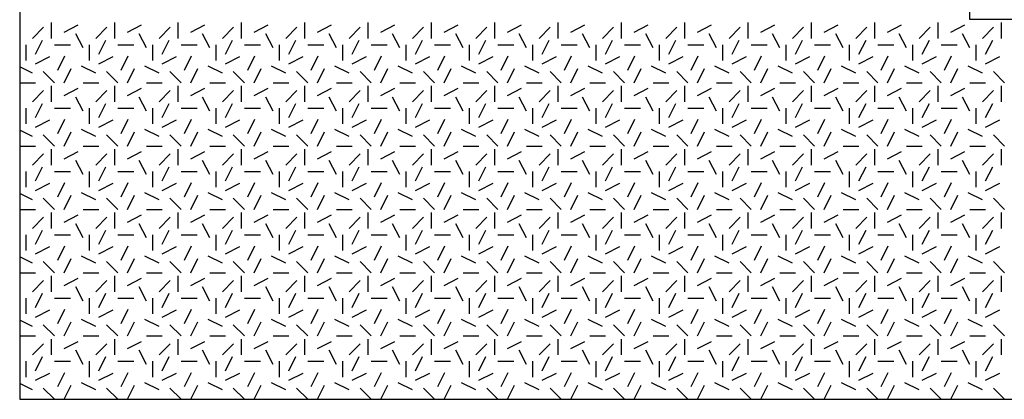
# Model space of a CAD drawing. Extents: x 16 to 252, y 17 to 302.
# Drawn here: x 45 to 61, y 162 to 168 of the extents above; entities that cross this region are included whole.
import ezdxf

# ---------------------------------------------------------------- set-up
doc = ezdxf.new("R2010")
doc.units = 0
doc.header["$MEASUREMENT"] = 0
doc.layers.add('SHELTER', color=7, linetype='Continuous')

msp = doc.modelspace()

# ---------------------------------------------------------------- linework, layer by layer
at = {"layer": 'SHELTER', "color": 7, "linetype": 'Continuous'}
for p, q in [((45.5, 167.7), (45.5, 167.95)), ((45.7, 167.8), (45.924, 167.912)), ((46.5, 167.7), (46.5, 167.95)), ((46.7, 167.8), (46.924, 167.912)), ((47.5, 167.7), (47.5, 167.95)), ((47.7, 167.8), (47.924, 167.912)), ((48.5, 167.7), (48.5, 167.95)), ((48.7, 167.8), (48.924, 167.912)), ((49.5, 167.7), (49.5, 167.95)), ((49.7, 167.8), (49.924, 167.912)), ((50.5, 167.7), (50.5, 167.95)), ((50.7, 167.8), (50.924, 167.912)), ((51.5, 167.7), (51.5, 167.95)), ((51.7, 167.8), (51.924, 167.912)), ((52.5, 167.7), (52.5, 167.95)), ((52.7, 167.8), (52.924, 167.912)), ((53.5, 167.7), (53.5, 167.95)), ((53.7, 167.8), (53.924, 167.912)), ((54.5, 167.7), (54.5, 167.95)), ((54.7, 167.8), (54.924, 167.912)), ((55.5, 167.7), (55.5, 167.95)), ((55.7, 167.8), (55.924, 167.912)), ((56.5, 167.7), (56.5, 167.95)), ((56.7, 167.8), (56.924, 167.912)), ((57.5, 167.7), (57.5, 167.95)), ((57.7, 167.8), (57.924, 167.912)), ((58.5, 167.7), (58.5, 167.95)), ((58.7, 167.8), (58.924, 167.912)), ((59.5, 167.7), (59.5, 167.95)), ((59.7, 167.8), (59.924, 167.912)), ((60.5, 167.7), (60.5, 167.95)), ((45.2, 167.7), (45.377, 167.877)), ((46, 167.55), (45.888, 167.774)), ((46.2, 167.7), (46.377, 167.877)), ((47, 167.55), (46.888, 167.774)), ((47.2, 167.7), (47.377, 167.877)), ((48, 167.55), (47.888, 167.774)), ((48.2, 167.7), (48.377, 167.877)), ((49, 167.55), (48.888, 167.774)), ((49.2, 167.7), (49.377, 167.877)), ((50, 167.55), (49.888, 167.774)), ((50.2, 167.7), (50.377, 167.877)), ((51, 167.55), (50.888, 167.774)), ((51.2, 167.7), (51.377, 167.877)), ((52, 167.55), (51.888, 167.774)), ((52.2, 167.7), (52.377, 167.877)), ((53, 167.55), (52.888, 167.774)), ((53.2, 167.7), (53.377, 167.877)), ((54, 167.55), (53.888, 167.774)), ((54.2, 167.7), (54.377, 167.877)), ((55, 167.55), (54.888, 167.774)), ((55.2, 167.7), (55.377, 167.877)), ((56, 167.55), (55.888, 167.774)), ((56.2, 167.7), (56.377, 167.877)), ((57, 167.55), (56.888, 167.774)), ((57.2, 167.7), (57.377, 167.877)), ((58, 167.55), (57.888, 167.774)), ((58.2, 167.7), (58.377, 167.877)), ((59, 167.55), (58.888, 167.774)), ((59.2, 167.7), (59.377, 167.877)), ((60, 167.55), (59.888, 167.774)), ((60.2, 167.7), (60.377, 167.877)), ((45.1, 167.35), (45.1, 167.6)), ((45.25, 167.45), (45.362, 167.674)), ((45.55, 167.6), (45.8, 167.6)), ((46.1, 167.35), (46.1, 167.6)), ((46.25, 167.45), (46.362, 167.674)), ((46.55, 167.6), (46.8, 167.6)), ((47.1, 167.35), (47.1, 167.6)), ((47.25, 167.45), (47.362, 167.674)), ((47.55, 167.6), (47.8, 167.6)), ((48.1, 167.35), (48.1, 167.6)), ((48.25, 167.45), (48.362, 167.674)), ((48.55, 167.6), (48.8, 167.6)), ((49.1, 167.35), (49.1, 167.6)), ((49.25, 167.45), (49.362, 167.674)), ((49.55, 167.6), (49.8, 167.6)), ((50.1, 167.35), (50.1, 167.6)), ((50.25, 167.45), (50.362, 167.674)), ((50.55, 167.6), (50.8, 167.6)), ((51.1, 167.35), (51.1, 167.6)), ((51.25, 167.45), (51.362, 167.674)), ((51.55, 167.6), (51.8, 167.6)), ((52.1, 167.35), (52.1, 167.6)), ((52.25, 167.45), (52.362, 167.674)), ((52.55, 167.6), (52.8, 167.6)), ((53.1, 167.35), (53.1, 167.6)), ((53.25, 167.45), (53.362, 167.674)), ((53.55, 167.6), (53.8, 167.6)), ((54.1, 167.35), (54.1, 167.6)), ((54.25, 167.45), (54.362, 167.674)), ((54.55, 167.6), (54.8, 167.6)), ((55.1, 167.35), (55.1, 167.6)), ((55.25, 167.45), (55.362, 167.674)), ((55.55, 167.6), (55.8, 167.6)), ((56.1, 167.35), (56.1, 167.6)), ((56.25, 167.45), (56.362, 167.674)), ((56.55, 167.6), (56.8, 167.6)), ((57.1, 167.35), (57.1, 167.6)), ((57.25, 167.45), (57.362, 167.674)), ((57.55, 167.6), (57.8, 167.6)), ((58.1, 167.35), (58.1, 167.6)), ((58.25, 167.45), (58.362, 167.674)), ((58.55, 167.6), (58.8, 167.6)), ((59.1, 167.35), (59.1, 167.6)), ((59.25, 167.45), (59.362, 167.674)), ((59.55, 167.6), (59.8, 167.6)), ((60.1, 167.35), (60.1, 167.6)), ((60.25, 167.45), (60.362, 167.674)), ((45.25, 167.3), (45.474, 167.412)), ((45.6, 167.2), (45.712, 167.424)), ((46.25, 167.3), (46.474, 167.412)), ((46.6, 167.2), (46.712, 167.424)), ((47.25, 167.3), (47.474, 167.412)), ((47.6, 167.2), (47.712, 167.424)), ((48.25, 167.3), (48.474, 167.412)), ((48.6, 167.2), (48.712, 167.424)), ((49.25, 167.3), (49.474, 167.412)), ((49.6, 167.2), (49.712, 167.424)), ((50.25, 167.3), (50.474, 167.412)), ((50.6, 167.2), (50.712, 167.424)), ((51.25, 167.3), (51.474, 167.412)), ((51.6, 167.2), (51.712, 167.424)), ((52.25, 167.3), (52.474, 167.412)), ((52.6, 167.2), (52.712, 167.424)), ((53.25, 167.3), (53.474, 167.412)), ((53.6, 167.2), (53.712, 167.424)), ((54.25, 167.3), (54.474, 167.412)), ((54.6, 167.2), (54.712, 167.424)), ((55.25, 167.3), (55.474, 167.412)), ((55.6, 167.2), (55.712, 167.424)), ((56.25, 167.3), (56.474, 167.412)), ((56.6, 167.2), (56.712, 167.424)), ((57.25, 167.3), (57.474, 167.412)), ((57.6, 167.2), (57.712, 167.424)), ((58.25, 167.3), (58.474, 167.412)), ((58.6, 167.2), (58.712, 167.424)), ((59.25, 167.3), (59.474, 167.412)), ((59.6, 167.2), (59.712, 167.424)), ((60.25, 167.3), (60.474, 167.412)), ((45.2, 167.15), (45, 167.25)), ((45.55, 167), (45.373, 167.177)), ((45.7, 167), (45.812, 167.224)), ((46.2, 167.15), (45.976, 167.262)), ((46.55, 167), (46.373, 167.177)), ((46.7, 167), (46.812, 167.224)), ((47.2, 167.15), (46.976, 167.262)), ((47.55, 167), (47.373, 167.177)), ((47.7, 167), (47.812, 167.224)), ((48.2, 167.15), (47.976, 167.262)), ((48.55, 167), (48.373, 167.177)), ((48.7, 167), (48.812, 167.224)), ((49.2, 167.15), (48.976, 167.262)), ((49.55, 167), (49.373, 167.177)), ((49.7, 167), (49.812, 167.224)), ((50.2, 167.15), (49.976, 167.262)), ((50.55, 167), (50.373, 167.177)), ((50.7, 167), (50.812, 167.224)), ((51.2, 167.15), (50.976, 167.262)), ((51.55, 167), (51.373, 167.177)), ((51.7, 167), (51.812, 167.224)), ((52.2, 167.15), (51.976, 167.262)), ((52.55, 167), (52.373, 167.177)), ((52.7, 167), (52.812, 167.224)), ((53.2, 167.15), (52.976, 167.262)), ((53.55, 167), (53.373, 167.177)), ((53.7, 167), (53.812, 167.224)), ((54.2, 167.15), (53.976, 167.262)), ((54.55, 167), (54.373, 167.177)), ((54.7, 167), (54.812, 167.224)), ((55.2, 167.15), (54.976, 167.262)), ((55.55, 167), (55.373, 167.177)), ((55.7, 167), (55.812, 167.224)), ((56.2, 167.15), (55.976, 167.262)), ((56.55, 167), (56.373, 167.177)), ((56.7, 167), (56.812, 167.224)), ((57.2, 167.15), (56.976, 167.262)), ((57.55, 167), (57.373, 167.177)), ((57.7, 167), (57.812, 167.224)), ((58.2, 167.15), (57.976, 167.262)), ((58.55, 167), (58.373, 167.177)), ((58.7, 167), (58.812, 167.224)), ((59.2, 167.15), (58.976, 167.262)), ((59.55, 167), (59.373, 167.177)), ((59.7, 167), (59.812, 167.224)), ((60.2, 167.15), (59.976, 167.262)), ((60.55, 167), (60.373, 167.177)), ((45, 167), (45.25, 167)), ((46, 167), (46.25, 167)), ((47, 167), (47.25, 167)), ((48, 167), (48.25, 167)), ((49, 167), (49.25, 167)), ((50, 167), (50.25, 167)), ((51, 167), (51.25, 167)), ((52, 167), (52.25, 167)), ((53, 167), (53.25, 167)), ((54, 167), (54.25, 167)), ((55, 167), (55.25, 167)), ((56, 167), (56.25, 167)), ((57, 167), (57.25, 167)), ((58, 167), (58.25, 167)), ((59, 167), (59.25, 167)), ((60, 167), (60.25, 167)), ((45.2, 166.7), (45.377, 166.877)), ((45.5, 166.7), (45.5, 166.95)), ((45.7, 166.8), (45.924, 166.912)), ((46.2, 166.7), (46.377, 166.877)), ((46.5, 166.7), (46.5, 166.95)), ((46.7, 166.8), (46.924, 166.912)), ((47.2, 166.7), (47.377, 166.877)), ((47.5, 166.7), (47.5, 166.95)), ((47.7, 166.8), (47.924, 166.912)), ((48.2, 166.7), (48.377, 166.877)), ((48.5, 166.7), (48.5, 166.95)), ((48.7, 166.8), (48.924, 166.912)), ((49.2, 166.7), (49.377, 166.877)), ((49.5, 166.7), (49.5, 166.95)), ((49.7, 166.8), (49.924, 166.912)), ((50.2, 166.7), (50.377, 166.877)), ((50.5, 166.7), (50.5, 166.95)), ((50.7, 166.8), (50.924, 166.912)), ((51.2, 166.7), (51.377, 166.877)), ((51.5, 166.7), (51.5, 166.95)), ((51.7, 166.8), (51.924, 166.912)), ((52.2, 166.7), (52.377, 166.877)), ((52.5, 166.7), (52.5, 166.95)), ((52.7, 166.8), (52.924, 166.912)), ((53.2, 166.7), (53.377, 166.877)), ((53.5, 166.7), (53.5, 166.95)), ((53.7, 166.8), (53.924, 166.912)), ((54.2, 166.7), (54.377, 166.877)), ((54.5, 166.7), (54.5, 166.95)), ((54.7, 166.8), (54.924, 166.912)), ((55.2, 166.7), (55.377, 166.877)), ((55.5, 166.7), (55.5, 166.95)), ((55.7, 166.8), (55.924, 166.912)), ((56.2, 166.7), (56.377, 166.877)), ((56.5, 166.7), (56.5, 166.95)), ((56.7, 166.8), (56.924, 166.912)), ((57.2, 166.7), (57.377, 166.877)), ((57.5, 166.7), (57.5, 166.95)), ((57.7, 166.8), (57.924, 166.912)), ((58.2, 166.7), (58.377, 166.877)), ((58.5, 166.7), (58.5, 166.95)), ((58.7, 166.8), (58.924, 166.912)), ((59.2, 166.7), (59.377, 166.877)), ((59.5, 166.7), (59.5, 166.95)), ((59.7, 166.8), (59.924, 166.912)), ((60.2, 166.7), (60.377, 166.877)), ((60.5, 166.7), (60.5, 166.95)), ((45.25, 166.45), (45.362, 166.674)), ((46, 166.55), (45.888, 166.774)), ((46.25, 166.45), (46.362, 166.674)), ((47, 166.55), (46.888, 166.774)), ((47.25, 166.45), (47.362, 166.674)), ((48, 166.55), (47.888, 166.774)), ((48.25, 166.45), (48.362, 166.674)), ((49, 166.55), (48.888, 166.774)), ((49.25, 166.45), (49.362, 166.674)), ((50, 166.55), (49.888, 166.774)), ((50.25, 166.45), (50.362, 166.674)), ((51, 166.55), (50.888, 166.774)), ((51.25, 166.45), (51.362, 166.674)), ((52, 166.55), (51.888, 166.774)), ((52.25, 166.45), (52.362, 166.674)), ((53, 166.55), (52.888, 166.774)), ((53.25, 166.45), (53.362, 166.674)), ((54, 166.55), (53.888, 166.774)), ((54.25, 166.45), (54.362, 166.674)), ((55, 166.55), (54.888, 166.774)), ((55.25, 166.45), (55.362, 166.674)), ((56, 166.55), (55.888, 166.774)), ((56.25, 166.45), (56.362, 166.674)), ((57, 166.55), (56.888, 166.774)), ((57.25, 166.45), (57.362, 166.674)), ((58, 166.55), (57.888, 166.774)), ((58.25, 166.45), (58.362, 166.674)), ((59, 166.55), (58.888, 166.774)), ((59.25, 166.45), (59.362, 166.674)), ((60, 166.55), (59.888, 166.774)), ((60.25, 166.45), (60.362, 166.674)), ((45.1, 166.35), (45.1, 166.6)), ((45.55, 166.6), (45.8, 166.6)), ((46.1, 166.35), (46.1, 166.6)), ((46.55, 166.6), (46.8, 166.6)), ((47.1, 166.35), (47.1, 166.6)), ((47.55, 166.6), (47.8, 166.6)), ((48.1, 166.35), (48.1, 166.6)), ((48.55, 166.6), (48.8, 166.6)), ((49.1, 166.35), (49.1, 166.6)), ((49.55, 166.6), (49.8, 166.6)), ((50.1, 166.35), (50.1, 166.6)), ((50.55, 166.6), (50.8, 166.6)), ((51.1, 166.35), (51.1, 166.6)), ((51.55, 166.6), (51.8, 166.6)), ((52.1, 166.35), (52.1, 166.6)), ((52.55, 166.6), (52.8, 166.6)), ((53.1, 166.35), (53.1, 166.6)), ((53.55, 166.6), (53.8, 166.6)), ((54.1, 166.35), (54.1, 166.6)), ((54.55, 166.6), (54.8, 166.6)), ((55.1, 166.35), (55.1, 166.6)), ((55.55, 166.6), (55.8, 166.6)), ((56.1, 166.35), (56.1, 166.6)), ((56.55, 166.6), (56.8, 166.6)), ((57.1, 166.35), (57.1, 166.6)), ((57.55, 166.6), (57.8, 166.6)), ((58.1, 166.35), (58.1, 166.6)), ((58.55, 166.6), (58.8, 166.6)), ((59.1, 166.35), (59.1, 166.6)), ((59.55, 166.6), (59.8, 166.6)), ((60.1, 166.35), (60.1, 166.6)), ((45.25, 166.3), (45.474, 166.412)), ((45.6, 166.2), (45.712, 166.424)), ((46.25, 166.3), (46.474, 166.412)), ((46.6, 166.2), (46.712, 166.424)), ((47.25, 166.3), (47.474, 166.412)), ((47.6, 166.2), (47.712, 166.424)), ((48.25, 166.3), (48.474, 166.412)), ((48.6, 166.2), (48.712, 166.424)), ((49.25, 166.3), (49.474, 166.412)), ((49.6, 166.2), (49.712, 166.424)), ((50.25, 166.3), (50.474, 166.412)), ((50.6, 166.2), (50.712, 166.424)), ((51.25, 166.3), (51.474, 166.412)), ((51.6, 166.2), (51.712, 166.424)), ((52.25, 166.3), (52.474, 166.412)), ((52.6, 166.2), (52.712, 166.424)), ((53.25, 166.3), (53.474, 166.412)), ((53.6, 166.2), (53.712, 166.424)), ((54.25, 166.3), (54.474, 166.412)), ((54.6, 166.2), (54.712, 166.424)), ((55.25, 166.3), (55.474, 166.412)), ((55.6, 166.2), (55.712, 166.424)), ((56.25, 166.3), (56.474, 166.412)), ((56.6, 166.2), (56.712, 166.424)), ((57.25, 166.3), (57.474, 166.412)), ((57.6, 166.2), (57.712, 166.424)), ((58.25, 166.3), (58.474, 166.412)), ((58.6, 166.2), (58.712, 166.424)), ((59.25, 166.3), (59.474, 166.412)), ((59.6, 166.2), (59.712, 166.424)), ((60.25, 166.3), (60.474, 166.412)), ((45.2, 166.15), (45, 166.25)), ((45.7, 166), (45.812, 166.224)), ((46.2, 166.15), (45.976, 166.262)), ((46.7, 166), (46.812, 166.224)), ((47.2, 166.15), (46.976, 166.262)), ((47.7, 166), (47.812, 166.224)), ((48.2, 166.15), (47.976, 166.262)), ((48.7, 166), (48.812, 166.224)), ((49.2, 166.15), (48.976, 166.262)), ((49.7, 166), (49.812, 166.224)), ((50.2, 166.15), (49.976, 166.262)), ((50.7, 166), (50.812, 166.224)), ((51.2, 166.15), (50.976, 166.262)), ((51.7, 166), (51.812, 166.224)), ((52.2, 166.15), (51.976, 166.262)), ((52.7, 166), (52.812, 166.224)), ((53.2, 166.15), (52.976, 166.262)), ((53.7, 166), (53.812, 166.224)), ((54.2, 166.15), (53.976, 166.262)), ((54.7, 166), (54.812, 166.224)), ((55.2, 166.15), (54.976, 166.262)), ((55.7, 166), (55.812, 166.224)), ((56.2, 166.15), (55.976, 166.262)), ((56.7, 166), (56.812, 166.224)), ((57.2, 166.15), (56.976, 166.262)), ((57.7, 166), (57.812, 166.224)), ((58.2, 166.15), (57.976, 166.262)), ((58.7, 166), (58.812, 166.224)), ((59.2, 166.15), (58.976, 166.262)), ((59.7, 166), (59.812, 166.224)), ((60.2, 166.15), (59.976, 166.262)), ((45.55, 166), (45.373, 166.177)), ((46.55, 166), (46.373, 166.177)), ((47.55, 166), (47.373, 166.177)), ((48.55, 166), (48.373, 166.177)), ((49.55, 166), (49.373, 166.177)), ((50.55, 166), (50.373, 166.177)), ((51.55, 166), (51.373, 166.177)), ((52.55, 166), (52.373, 166.177)), ((53.55, 166), (53.373, 166.177)), ((54.55, 166), (54.373, 166.177)), ((55.55, 166), (55.373, 166.177)), ((56.55, 166), (56.373, 166.177)), ((57.55, 166), (57.373, 166.177)), ((58.55, 166), (58.373, 166.177)), ((59.55, 166), (59.373, 166.177)), ((60.55, 166), (60.373, 166.177)), ((45, 166), (45.25, 166)), ((45.2, 165.7), (45.377, 165.877)), ((45.5, 165.7), (45.5, 165.95)), ((45.7, 165.8), (45.924, 165.912)), ((46, 166), (46.25, 166)), ((46.2, 165.7), (46.377, 165.877)), ((46.5, 165.7), (46.5, 165.95)), ((46.7, 165.8), (46.924, 165.912)), ((47, 166), (47.25, 166)), ((47.2, 165.7), (47.377, 165.877)), ((47.5, 165.7), (47.5, 165.95)), ((47.7, 165.8), (47.924, 165.912)), ((48, 166), (48.25, 166)), ((48.2, 165.7), (48.377, 165.877)), ((48.5, 165.7), (48.5, 165.95)), ((48.7, 165.8), (48.924, 165.912)), ((49, 166), (49.25, 166)), ((49.2, 165.7), (49.377, 165.877)), ((49.5, 165.7), (49.5, 165.95)), ((49.7, 165.8), (49.924, 165.912)), ((50, 166), (50.25, 166)), ((50.2, 165.7), (50.377, 165.877)), ((50.5, 165.7), (50.5, 165.95)), ((50.7, 165.8), (50.924, 165.912)), ((51, 166), (51.25, 166)), ((51.2, 165.7), (51.377, 165.877)), ((51.5, 165.7), (51.5, 165.95)), ((51.7, 165.8), (51.924, 165.912)), ((52, 166), (52.25, 166)), ((52.2, 165.7), (52.377, 165.877)), ((52.5, 165.7), (52.5, 165.95)), ((52.7, 165.8), (52.924, 165.912)), ((53, 166), (53.25, 166)), ((53.2, 165.7), (53.377, 165.877)), ((53.5, 165.7), (53.5, 165.95)), ((53.7, 165.8), (53.924, 165.912)), ((54, 166), (54.25, 166)), ((54.2, 165.7), (54.377, 165.877)), ((54.5, 165.7), (54.5, 165.95)), ((54.7, 165.8), (54.924, 165.912)), ((55, 166), (55.25, 166)), ((55.2, 165.7), (55.377, 165.877)), ((55.5, 165.7), (55.5, 165.95)), ((55.7, 165.8), (55.924, 165.912)), ((56, 166), (56.25, 166)), ((56.2, 165.7), (56.377, 165.877)), ((56.5, 165.7), (56.5, 165.95)), ((56.7, 165.8), (56.924, 165.912)), ((57, 166), (57.25, 166)), ((57.2, 165.7), (57.377, 165.877)), ((57.5, 165.7), (57.5, 165.95)), ((57.7, 165.8), (57.924, 165.912)), ((58, 166), (58.25, 166)), ((58.2, 165.7), (58.377, 165.877)), ((58.5, 165.7), (58.5, 165.95)), ((58.7, 165.8), (58.924, 165.912)), ((59, 166), (59.25, 166)), ((59.2, 165.7), (59.377, 165.877)), ((59.5, 165.7), (59.5, 165.95)), ((59.7, 165.8), (59.924, 165.912)), ((60, 166), (60.25, 166)), ((60.2, 165.7), (60.377, 165.877)), ((60.5, 165.7), (60.5, 165.95)), ((46, 165.55), (45.888, 165.774)), ((47, 165.55), (46.888, 165.774)), ((48, 165.55), (47.888, 165.774)), ((49, 165.55), (48.888, 165.774)), ((50, 165.55), (49.888, 165.774)), ((51, 165.55), (50.888, 165.774)), ((52, 165.55), (51.888, 165.774)), ((53, 165.55), (52.888, 165.774)), ((54, 165.55), (53.888, 165.774)), ((55, 165.55), (54.888, 165.774)), ((56, 165.55), (55.888, 165.774)), ((57, 165.55), (56.888, 165.774)), ((58, 165.55), (57.888, 165.774)), ((59, 165.55), (58.888, 165.774)), ((60, 165.55), (59.888, 165.774)), ((45.1, 165.35), (45.1, 165.6)), ((45.25, 165.45), (45.362, 165.674)), ((45.55, 165.6), (45.8, 165.6)), ((46.1, 165.35), (46.1, 165.6)), ((46.25, 165.45), (46.362, 165.674)), ((46.55, 165.6), (46.8, 165.6)), ((47.1, 165.35), (47.1, 165.6)), ((47.25, 165.45), (47.362, 165.674)), ((47.55, 165.6), (47.8, 165.6)), ((48.1, 165.35), (48.1, 165.6)), ((48.25, 165.45), (48.362, 165.674)), ((48.55, 165.6), (48.8, 165.6)), ((49.1, 165.35), (49.1, 165.6)), ((49.25, 165.45), (49.362, 165.674)), ((49.55, 165.6), (49.8, 165.6)), ((50.1, 165.35), (50.1, 165.6)), ((50.25, 165.45), (50.362, 165.674)), ((50.55, 165.6), (50.8, 165.6)), ((51.1, 165.35), (51.1, 165.6)), ((51.25, 165.45), (51.362, 165.674)), ((51.55, 165.6), (51.8, 165.6)), ((52.1, 165.35), (52.1, 165.6)), ((52.25, 165.45), (52.362, 165.674)), ((52.55, 165.6), (52.8, 165.6)), ((53.1, 165.35), (53.1, 165.6)), ((53.25, 165.45), (53.362, 165.674)), ((53.55, 165.6), (53.8, 165.6)), ((54.1, 165.35), (54.1, 165.6)), ((54.25, 165.45), (54.362, 165.674)), ((54.55, 165.6), (54.8, 165.6)), ((55.1, 165.35), (55.1, 165.6)), ((55.25, 165.45), (55.362, 165.674)), ((55.55, 165.6), (55.8, 165.6)), ((56.1, 165.35), (56.1, 165.6)), ((56.25, 165.45), (56.362, 165.674)), ((56.55, 165.6), (56.8, 165.6)), ((57.1, 165.35), (57.1, 165.6)), ((57.25, 165.45), (57.362, 165.674)), ((57.55, 165.6), (57.8, 165.6)), ((58.1, 165.35), (58.1, 165.6)), ((58.25, 165.45), (58.362, 165.674)), ((58.55, 165.6), (58.8, 165.6)), ((59.1, 165.35), (59.1, 165.6)), ((59.25, 165.45), (59.362, 165.674)), ((59.55, 165.6), (59.8, 165.6)), ((60.1, 165.35), (60.1, 165.6)), ((60.25, 165.45), (60.362, 165.674)), ((45.25, 165.3), (45.474, 165.412)), ((45.6, 165.2), (45.712, 165.424)), ((46.25, 165.3), (46.474, 165.412)), ((46.6, 165.2), (46.712, 165.424)), ((47.25, 165.3), (47.474, 165.412)), ((47.6, 165.2), (47.712, 165.424)), ((48.25, 165.3), (48.474, 165.412)), ((48.6, 165.2), (48.712, 165.424)), ((49.25, 165.3), (49.474, 165.412)), ((49.6, 165.2), (49.712, 165.424)), ((50.25, 165.3), (50.474, 165.412)), ((50.6, 165.2), (50.712, 165.424)), ((51.25, 165.3), (51.474, 165.412)), ((51.6, 165.2), (51.712, 165.424)), ((52.25, 165.3), (52.474, 165.412)), ((52.6, 165.2), (52.712, 165.424)), ((53.25, 165.3), (53.474, 165.412)), ((53.6, 165.2), (53.712, 165.424)), ((54.25, 165.3), (54.474, 165.412)), ((54.6, 165.2), (54.712, 165.424)), ((55.25, 165.3), (55.474, 165.412)), ((55.6, 165.2), (55.712, 165.424)), ((56.25, 165.3), (56.474, 165.412)), ((56.6, 165.2), (56.712, 165.424)), ((57.25, 165.3), (57.474, 165.412)), ((57.6, 165.2), (57.712, 165.424)), ((58.25, 165.3), (58.474, 165.412)), ((58.6, 165.2), (58.712, 165.424)), ((59.25, 165.3), (59.474, 165.412)), ((59.6, 165.2), (59.712, 165.424)), ((60.25, 165.3), (60.474, 165.412)), ((46.2, 165.15), (45.976, 165.262)), ((47.2, 165.15), (46.976, 165.262)), ((48.2, 165.15), (47.976, 165.262)), ((49.2, 165.15), (48.976, 165.262)), ((50.2, 165.15), (49.976, 165.262)), ((51.2, 165.15), (50.976, 165.262)), ((52.2, 165.15), (51.976, 165.262)), ((53.2, 165.15), (52.976, 165.262)), ((54.2, 165.15), (53.976, 165.262)), ((55.2, 165.15), (54.976, 165.262)), ((56.2, 165.15), (55.976, 165.262)), ((57.2, 165.15), (56.976, 165.262)), ((58.2, 165.15), (57.976, 165.262)), ((59.2, 165.15), (58.976, 165.262)), ((60.2, 165.15), (59.976, 165.262)), ((45.2, 165.15), (45, 165.25)), ((45.55, 165), (45.373, 165.177)), ((45.7, 165), (45.812, 165.224)), ((46.55, 165), (46.373, 165.177)), ((46.7, 165), (46.812, 165.224)), ((47.55, 165), (47.373, 165.177)), ((47.7, 165), (47.812, 165.224)), ((48.55, 165), (48.373, 165.177)), ((48.7, 165), (48.812, 165.224)), ((49.55, 165), (49.373, 165.177)), ((49.7, 165), (49.812, 165.224)), ((50.55, 165), (50.373, 165.177)), ((50.7, 165), (50.812, 165.224)), ((51.55, 165), (51.373, 165.177)), ((51.7, 165), (51.812, 165.224)), ((52.55, 165), (52.373, 165.177)), ((52.7, 165), (52.812, 165.224)), ((53.55, 165), (53.373, 165.177)), ((53.7, 165), (53.812, 165.224)), ((54.55, 165), (54.373, 165.177)), ((54.7, 165), (54.812, 165.224)), ((55.55, 165), (55.373, 165.177)), ((55.7, 165), (55.812, 165.224)), ((56.55, 165), (56.373, 165.177)), ((56.7, 165), (56.812, 165.224)), ((57.55, 165), (57.373, 165.177)), ((57.7, 165), (57.812, 165.224)), ((58.55, 165), (58.373, 165.177)), ((58.7, 165), (58.812, 165.224)), ((59.55, 165), (59.373, 165.177)), ((59.7, 165), (59.812, 165.224)), ((60.55, 165), (60.373, 165.177)), ((45, 165), (45.25, 165)), ((45.5, 164.7), (45.5, 164.95)), ((46, 165), (46.25, 165)), ((46.5, 164.7), (46.5, 164.95)), ((47, 165), (47.25, 165)), ((47.5, 164.7), (47.5, 164.95)), ((48, 165), (48.25, 165)), ((48.5, 164.7), (48.5, 164.95)), ((49, 165), (49.25, 165)), ((49.5, 164.7), (49.5, 164.95)), ((50, 165), (50.25, 165)), ((50.5, 164.7), (50.5, 164.95)), ((51, 165), (51.25, 165)), ((51.5, 164.7), (51.5, 164.95)), ((52, 165), (52.25, 165)), ((52.5, 164.7), (52.5, 164.95)), ((53, 165), (53.25, 165)), ((53.5, 164.7), (53.5, 164.95)), ((54, 165), (54.25, 165)), ((54.5, 164.7), (54.5, 164.95)), ((55, 165), (55.25, 165)), ((55.5, 164.7), (55.5, 164.95)), ((56, 165), (56.25, 165)), ((56.5, 164.7), (56.5, 164.95)), ((57, 165), (57.25, 165)), ((57.5, 164.7), (57.5, 164.95)), ((58, 165), (58.25, 165)), ((58.5, 164.7), (58.5, 164.95)), ((59, 165), (59.25, 165)), ((59.5, 164.7), (59.5, 164.95)), ((60, 165), (60.25, 165)), ((60.5, 164.7), (60.5, 164.95)), ((45.2, 164.7), (45.377, 164.877)), ((45.7, 164.8), (45.924, 164.912)), ((46.2, 164.7), (46.377, 164.877)), ((46.7, 164.8), (46.924, 164.912)), ((47.2, 164.7), (47.377, 164.877)), ((47.7, 164.8), (47.924, 164.912)), ((48.2, 164.7), (48.377, 164.877)), ((48.7, 164.8), (48.924, 164.912)), ((49.2, 164.7), (49.377, 164.877)), ((49.7, 164.8), (49.924, 164.912)), ((50.2, 164.7), (50.377, 164.877)), ((50.7, 164.8), (50.924, 164.912)), ((51.2, 164.7), (51.377, 164.877)), ((51.7, 164.8), (51.924, 164.912)), ((52.2, 164.7), (52.377, 164.877)), ((52.7, 164.8), (52.924, 164.912)), ((53.2, 164.7), (53.377, 164.877)), ((53.7, 164.8), (53.924, 164.912)), ((54.2, 164.7), (54.377, 164.877)), ((54.7, 164.8), (54.924, 164.912)), ((55.2, 164.7), (55.377, 164.877)), ((55.7, 164.8), (55.924, 164.912)), ((56.2, 164.7), (56.377, 164.877)), ((56.7, 164.8), (56.924, 164.912)), ((57.2, 164.7), (57.377, 164.877)), ((57.7, 164.8), (57.924, 164.912)), ((58.2, 164.7), (58.377, 164.877)), ((58.7, 164.8), (58.924, 164.912)), ((59.2, 164.7), (59.377, 164.877)), ((59.7, 164.8), (59.924, 164.912)), ((60.2, 164.7), (60.377, 164.877)), ((45.25, 164.45), (45.362, 164.674)), ((46, 164.55), (45.888, 164.774)), ((46.25, 164.45), (46.362, 164.674)), ((47, 164.55), (46.888, 164.774)), ((47.25, 164.45), (47.362, 164.674)), ((48, 164.55), (47.888, 164.774)), ((48.25, 164.45), (48.362, 164.674)), ((49, 164.55), (48.888, 164.774)), ((49.25, 164.45), (49.362, 164.674)), ((50, 164.55), (49.888, 164.774)), ((50.25, 164.45), (50.362, 164.674)), ((51, 164.55), (50.888, 164.774)), ((51.25, 164.45), (51.362, 164.674)), ((52, 164.55), (51.888, 164.774)), ((52.25, 164.45), (52.362, 164.674)), ((53, 164.55), (52.888, 164.774)), ((53.25, 164.45), (53.362, 164.674)), ((54, 164.55), (53.888, 164.774)), ((54.25, 164.45), (54.362, 164.674)), ((55, 164.55), (54.888, 164.774)), ((55.25, 164.45), (55.362, 164.674)), ((56, 164.55), (55.888, 164.774)), ((56.25, 164.45), (56.362, 164.674)), ((57, 164.55), (56.888, 164.774)), ((57.25, 164.45), (57.362, 164.674)), ((58, 164.55), (57.888, 164.774)), ((58.25, 164.45), (58.362, 164.674)), ((59, 164.55), (58.888, 164.774)), ((59.25, 164.45), (59.362, 164.674)), ((60, 164.55), (59.888, 164.774)), ((60.25, 164.45), (60.362, 164.674)), ((45.1, 164.35), (45.1, 164.6)), ((45.55, 164.6), (45.8, 164.6)), ((46.1, 164.35), (46.1, 164.6)), ((46.55, 164.6), (46.8, 164.6)), ((47.1, 164.35), (47.1, 164.6)), ((47.55, 164.6), (47.8, 164.6)), ((48.1, 164.35), (48.1, 164.6)), ((48.55, 164.6), (48.8, 164.6)), ((49.1, 164.35), (49.1, 164.6)), ((49.55, 164.6), (49.8, 164.6)), ((50.1, 164.35), (50.1, 164.6)), ((50.55, 164.6), (50.8, 164.6)), ((51.1, 164.35), (51.1, 164.6)), ((51.55, 164.6), (51.8, 164.6)), ((52.1, 164.35), (52.1, 164.6)), ((52.55, 164.6), (52.8, 164.6)), ((53.1, 164.35), (53.1, 164.6)), ((53.55, 164.6), (53.8, 164.6)), ((54.1, 164.35), (54.1, 164.6)), ((54.55, 164.6), (54.8, 164.6)), ((55.1, 164.35), (55.1, 164.6)), ((55.55, 164.6), (55.8, 164.6)), ((56.1, 164.35), (56.1, 164.6)), ((56.55, 164.6), (56.8, 164.6)), ((57.1, 164.35), (57.1, 164.6)), ((57.55, 164.6), (57.8, 164.6)), ((58.1, 164.35), (58.1, 164.6)), ((58.55, 164.6), (58.8, 164.6)), ((59.1, 164.35), (59.1, 164.6)), ((59.55, 164.6), (59.8, 164.6)), ((60.1, 164.35), (60.1, 164.6)), ((45.25, 164.3), (45.474, 164.412)), ((45.6, 164.2), (45.712, 164.424)), ((46.25, 164.3), (46.474, 164.412)), ((46.6, 164.2), (46.712, 164.424)), ((47.25, 164.3), (47.474, 164.412)), ((47.6, 164.2), (47.712, 164.424)), ((48.25, 164.3), (48.474, 164.412)), ((48.6, 164.2), (48.712, 164.424)), ((49.25, 164.3), (49.474, 164.412)), ((49.6, 164.2), (49.712, 164.424)), ((50.25, 164.3), (50.474, 164.412)), ((50.6, 164.2), (50.712, 164.424)), ((51.25, 164.3), (51.474, 164.412)), ((51.6, 164.2), (51.712, 164.424)), ((52.25, 164.3), (52.474, 164.412)), ((52.6, 164.2), (52.712, 164.424)), ((53.25, 164.3), (53.474, 164.412)), ((53.6, 164.2), (53.712, 164.424)), ((54.25, 164.3), (54.474, 164.412)), ((54.6, 164.2), (54.712, 164.424)), ((55.25, 164.3), (55.474, 164.412)), ((55.6, 164.2), (55.712, 164.424)), ((56.25, 164.3), (56.474, 164.412)), ((56.6, 164.2), (56.712, 164.424)), ((57.25, 164.3), (57.474, 164.412)), ((57.6, 164.2), (57.712, 164.424)), ((58.25, 164.3), (58.474, 164.412)), ((58.6, 164.2), (58.712, 164.424)), ((59.25, 164.3), (59.474, 164.412)), ((59.6, 164.2), (59.712, 164.424)), ((60.25, 164.3), (60.474, 164.412)), ((45.2, 164.15), (45, 164.25)), ((45.55, 164), (45.373, 164.177)), ((45.7, 164), (45.812, 164.224)), ((46.2, 164.15), (45.976, 164.262)), ((46.55, 164), (46.373, 164.177)), ((46.7, 164), (46.812, 164.224)), ((47.2, 164.15), (46.976, 164.262)), ((47.55, 164), (47.373, 164.177)), ((47.7, 164), (47.812, 164.224)), ((48.2, 164.15), (47.976, 164.262)), ((48.55, 164), (48.373, 164.177)), ((48.7, 164), (48.812, 164.224)), ((49.2, 164.15), (48.976, 164.262)), ((49.55, 164), (49.373, 164.177)), ((49.7, 164), (49.812, 164.224)), ((50.2, 164.15), (49.976, 164.262)), ((50.55, 164), (50.373, 164.177)), ((50.7, 164), (50.812, 164.224)), ((51.2, 164.15), (50.976, 164.262)), ((51.55, 164), (51.373, 164.177)), ((51.7, 164), (51.812, 164.224)), ((52.2, 164.15), (51.976, 164.262)), ((52.55, 164), (52.373, 164.177)), ((52.7, 164), (52.812, 164.224)), ((53.2, 164.15), (52.976, 164.262)), ((53.55, 164), (53.373, 164.177)), ((53.7, 164), (53.812, 164.224)), ((54.2, 164.15), (53.976, 164.262)), ((54.55, 164), (54.373, 164.177)), ((54.7, 164), (54.812, 164.224)), ((55.2, 164.15), (54.976, 164.262)), ((55.55, 164), (55.373, 164.177)), ((55.7, 164), (55.812, 164.224)), ((56.2, 164.15), (55.976, 164.262)), ((56.55, 164), (56.373, 164.177)), ((56.7, 164), (56.812, 164.224)), ((57.2, 164.15), (56.976, 164.262)), ((57.55, 164), (57.373, 164.177)), ((57.7, 164), (57.812, 164.224)), ((58.2, 164.15), (57.976, 164.262)), ((58.55, 164), (58.373, 164.177)), ((58.7, 164), (58.812, 164.224)), ((59.2, 164.15), (58.976, 164.262)), ((59.55, 164), (59.373, 164.177)), ((59.7, 164), (59.812, 164.224)), ((60.2, 164.15), (59.976, 164.262)), ((60.55, 164), (60.373, 164.177)), ((45, 164), (45.25, 164)), ((45.2, 163.7), (45.377, 163.877)), ((45.5, 163.7), (45.5, 163.95)), ((45.7, 163.8), (45.924, 163.912)), ((46, 164), (46.25, 164)), ((46.2, 163.7), (46.377, 163.877)), ((46.5, 163.7), (46.5, 163.95)), ((46.7, 163.8), (46.924, 163.912)), ((47, 164), (47.25, 164)), ((47.2, 163.7), (47.377, 163.877)), ((47.5, 163.7), (47.5, 163.95)), ((47.7, 163.8), (47.924, 163.912)), ((48, 164), (48.25, 164)), ((48.2, 163.7), (48.377, 163.877)), ((48.5, 163.7), (48.5, 163.95)), ((48.7, 163.8), (48.924, 163.912)), ((49, 164), (49.25, 164)), ((49.2, 163.7), (49.377, 163.877)), ((49.5, 163.7), (49.5, 163.95)), ((49.7, 163.8), (49.924, 163.912)), ((50, 164), (50.25, 164)), ((50.2, 163.7), (50.377, 163.877)), ((50.5, 163.7), (50.5, 163.95)), ((50.7, 163.8), (50.924, 163.912)), ((51, 164), (51.25, 164)), ((51.2, 163.7), (51.377, 163.877)), ((51.5, 163.7), (51.5, 163.95)), ((51.7, 163.8), (51.924, 163.912)), ((52, 164), (52.25, 164)), ((52.2, 163.7), (52.377, 163.877)), ((52.5, 163.7), (52.5, 163.95)), ((52.7, 163.8), (52.924, 163.912)), ((53, 164), (53.25, 164)), ((53.2, 163.7), (53.377, 163.877)), ((53.5, 163.7), (53.5, 163.95)), ((53.7, 163.8), (53.924, 163.912)), ((54, 164), (54.25, 164)), ((54.2, 163.7), (54.377, 163.877)), ((54.5, 163.7), (54.5, 163.95)), ((54.7, 163.8), (54.924, 163.912)), ((55, 164), (55.25, 164)), ((55.2, 163.7), (55.377, 163.877)), ((55.5, 163.7), (55.5, 163.95)), ((55.7, 163.8), (55.924, 163.912)), ((56, 164), (56.25, 164)), ((56.2, 163.7), (56.377, 163.877)), ((56.5, 163.7), (56.5, 163.95)), ((56.7, 163.8), (56.924, 163.912)), ((57, 164), (57.25, 164)), ((57.2, 163.7), (57.377, 163.877)), ((57.5, 163.7), (57.5, 163.95)), ((57.7, 163.8), (57.924, 163.912)), ((58, 164), (58.25, 164)), ((58.2, 163.7), (58.377, 163.877)), ((58.5, 163.7), (58.5, 163.95)), ((58.7, 163.8), (58.924, 163.912)), ((59, 164), (59.25, 164)), ((59.2, 163.7), (59.377, 163.877)), ((59.5, 163.7), (59.5, 163.95)), ((59.7, 163.8), (59.924, 163.912)), ((60, 164), (60.25, 164)), ((60.2, 163.7), (60.377, 163.877)), ((60.5, 163.7), (60.5, 163.95)), ((46, 163.55), (45.888, 163.774)), ((47, 163.55), (46.888, 163.774)), ((48, 163.55), (47.888, 163.774)), ((49, 163.55), (48.888, 163.774)), ((50, 163.55), (49.888, 163.774)), ((51, 163.55), (50.888, 163.774)), ((52, 163.55), (51.888, 163.774)), ((53, 163.55), (52.888, 163.774)), ((54, 163.55), (53.888, 163.774)), ((55, 163.55), (54.888, 163.774)), ((56, 163.55), (55.888, 163.774)), ((57, 163.55), (56.888, 163.774)), ((58, 163.55), (57.888, 163.774)), ((59, 163.55), (58.888, 163.774)), ((60, 163.55), (59.888, 163.774)), ((45.1, 163.35), (45.1, 163.6)), ((45.25, 163.45), (45.362, 163.674)), ((45.55, 163.6), (45.8, 163.6)), ((46.1, 163.35), (46.1, 163.6)), ((46.25, 163.45), (46.362, 163.674)), ((46.55, 163.6), (46.8, 163.6)), ((47.1, 163.35), (47.1, 163.6)), ((47.25, 163.45), (47.362, 163.674)), ((47.55, 163.6), (47.8, 163.6)), ((48.1, 163.35), (48.1, 163.6)), ((48.25, 163.45), (48.362, 163.674)), ((48.55, 163.6), (48.8, 163.6)), ((49.1, 163.35), (49.1, 163.6)), ((49.25, 163.45), (49.362, 163.674)), ((49.55, 163.6), (49.8, 163.6)), ((50.1, 163.35), (50.1, 163.6)), ((50.25, 163.45), (50.362, 163.674)), ((50.55, 163.6), (50.8, 163.6)), ((51.1, 163.35), (51.1, 163.6)), ((51.25, 163.45), (51.362, 163.674)), ((51.55, 163.6), (51.8, 163.6)), ((52.1, 163.35), (52.1, 163.6)), ((52.25, 163.45), (52.362, 163.674)), ((52.55, 163.6), (52.8, 163.6)), ((53.1, 163.35), (53.1, 163.6)), ((53.25, 163.45), (53.362, 163.674)), ((53.55, 163.6), (53.8, 163.6)), ((54.1, 163.35), (54.1, 163.6)), ((54.25, 163.45), (54.362, 163.674)), ((54.55, 163.6), (54.8, 163.6)), ((55.1, 163.35), (55.1, 163.6)), ((55.25, 163.45), (55.362, 163.674)), ((55.55, 163.6), (55.8, 163.6)), ((56.1, 163.35), (56.1, 163.6)), ((56.25, 163.45), (56.362, 163.674)), ((56.55, 163.6), (56.8, 163.6)), ((57.1, 163.35), (57.1, 163.6)), ((57.25, 163.45), (57.362, 163.674)), ((57.55, 163.6), (57.8, 163.6)), ((58.1, 163.35), (58.1, 163.6)), ((58.25, 163.45), (58.362, 163.674)), ((58.55, 163.6), (58.8, 163.6)), ((59.1, 163.35), (59.1, 163.6)), ((59.25, 163.45), (59.362, 163.674)), ((59.55, 163.6), (59.8, 163.6)), ((60.1, 163.35), (60.1, 163.6)), ((60.25, 163.45), (60.362, 163.674)), ((45.25, 163.3), (45.474, 163.412)), ((45.6, 163.2), (45.712, 163.424)), ((46.25, 163.3), (46.474, 163.412)), ((46.6, 163.2), (46.712, 163.424)), ((47.25, 163.3), (47.474, 163.412)), ((47.6, 163.2), (47.712, 163.424)), ((48.25, 163.3), (48.474, 163.412)), ((48.6, 163.2), (48.712, 163.424)), ((49.25, 163.3), (49.474, 163.412)), ((49.6, 163.2), (49.712, 163.424)), ((50.25, 163.3), (50.474, 163.412)), ((50.6, 163.2), (50.712, 163.424)), ((51.25, 163.3), (51.474, 163.412)), ((51.6, 163.2), (51.712, 163.424)), ((52.25, 163.3), (52.474, 163.412)), ((52.6, 163.2), (52.712, 163.424)), ((53.25, 163.3), (53.474, 163.412)), ((53.6, 163.2), (53.712, 163.424)), ((54.25, 163.3), (54.474, 163.412)), ((54.6, 163.2), (54.712, 163.424)), ((55.25, 163.3), (55.474, 163.412)), ((55.6, 163.2), (55.712, 163.424)), ((56.25, 163.3), (56.474, 163.412)), ((56.6, 163.2), (56.712, 163.424)), ((57.25, 163.3), (57.474, 163.412)), ((57.6, 163.2), (57.712, 163.424)), ((58.25, 163.3), (58.474, 163.412)), ((58.6, 163.2), (58.712, 163.424)), ((59.25, 163.3), (59.474, 163.412)), ((59.6, 163.2), (59.712, 163.424)), ((60.25, 163.3), (60.474, 163.412)), ((45.2, 163.15), (45, 163.25)), ((46.2, 163.15), (45.976, 163.262)), ((47.2, 163.15), (46.976, 163.262)), ((48.2, 163.15), (47.976, 163.262)), ((49.2, 163.15), (48.976, 163.262)), ((50.2, 163.15), (49.976, 163.262)), ((51.2, 163.15), (50.976, 163.262)), ((52.2, 163.15), (51.976, 163.262)), ((53.2, 163.15), (52.976, 163.262)), ((54.2, 163.15), (53.976, 163.262)), ((55.2, 163.15), (54.976, 163.262)), ((56.2, 163.15), (55.976, 163.262)), ((57.2, 163.15), (56.976, 163.262)), ((58.2, 163.15), (57.976, 163.262)), ((59.2, 163.15), (58.976, 163.262)), ((60.2, 163.15), (59.976, 163.262)), ((45.55, 163), (45.373, 163.177)), ((45.7, 163), (45.812, 163.224)), ((46.55, 163), (46.373, 163.177)), ((46.7, 163), (46.812, 163.224)), ((47.55, 163), (47.373, 163.177)), ((47.7, 163), (47.812, 163.224)), ((48.55, 163), (48.373, 163.177)), ((48.7, 163), (48.812, 163.224)), ((49.55, 163), (49.373, 163.177)), ((49.7, 163), (49.812, 163.224)), ((50.55, 163), (50.373, 163.177)), ((50.7, 163), (50.812, 163.224)), ((51.55, 163), (51.373, 163.177)), ((51.7, 163), (51.812, 163.224)), ((52.55, 163), (52.373, 163.177)), ((52.7, 163), (52.812, 163.224)), ((53.55, 163), (53.373, 163.177)), ((53.7, 163), (53.812, 163.224)), ((54.55, 163), (54.373, 163.177)), ((54.7, 163), (54.812, 163.224)), ((55.55, 163), (55.373, 163.177)), ((55.7, 163), (55.812, 163.224)), ((56.55, 163), (56.373, 163.177)), ((56.7, 163), (56.812, 163.224)), ((57.55, 163), (57.373, 163.177)), ((57.7, 163), (57.812, 163.224)), ((58.55, 163), (58.373, 163.177)), ((58.7, 163), (58.812, 163.224)), ((59.55, 163), (59.373, 163.177)), ((59.7, 163), (59.812, 163.224)), ((60.55, 163), (60.373, 163.177)), ((45, 163), (45.25, 163)), ((45.5, 162.7), (45.5, 162.95)), ((46, 163), (46.25, 163)), ((46.5, 162.7), (46.5, 162.95)), ((47, 163), (47.25, 163)), ((47.5, 162.7), (47.5, 162.95)), ((48, 163), (48.25, 163)), ((48.5, 162.7), (48.5, 162.95)), ((49, 163), (49.25, 163)), ((49.5, 162.7), (49.5, 162.95)), ((50, 163), (50.25, 163)), ((50.5, 162.7), (50.5, 162.95)), ((51, 163), (51.25, 163)), ((51.5, 162.7), (51.5, 162.95)), ((52, 163), (52.25, 163)), ((52.5, 162.7), (52.5, 162.95)), ((53, 163), (53.25, 163)), ((53.5, 162.7), (53.5, 162.95)), ((54, 163), (54.25, 163)), ((54.5, 162.7), (54.5, 162.95)), ((55, 163), (55.25, 163)), ((55.5, 162.7), (55.5, 162.95)), ((56, 163), (56.25, 163)), ((56.5, 162.7), (56.5, 162.95)), ((57, 163), (57.25, 163)), ((57.5, 162.7), (57.5, 162.95)), ((58, 163), (58.25, 163)), ((58.5, 162.7), (58.5, 162.95)), ((59, 163), (59.25, 163)), ((59.5, 162.7), (59.5, 162.95)), ((60, 163), (60.25, 163)), ((60.5, 162.7), (60.5, 162.95)), ((45.2, 162.7), (45.377, 162.877)), ((45.7, 162.8), (45.924, 162.912)), ((46, 162.55), (45.888, 162.774)), ((46.2, 162.7), (46.377, 162.877)), ((46.7, 162.8), (46.924, 162.912)), ((47, 162.55), (46.888, 162.774)), ((47.2, 162.7), (47.377, 162.877)), ((47.7, 162.8), (47.924, 162.912)), ((48, 162.55), (47.888, 162.774)), ((48.2, 162.7), (48.377, 162.877)), ((48.7, 162.8), (48.924, 162.912)), ((49, 162.55), (48.888, 162.774)), ((49.2, 162.7), (49.377, 162.877)), ((49.7, 162.8), (49.924, 162.912)), ((50, 162.55), (49.888, 162.774)), ((50.2, 162.7), (50.377, 162.877)), ((50.7, 162.8), (50.924, 162.912)), ((51, 162.55), (50.888, 162.774)), ((51.2, 162.7), (51.377, 162.877)), ((51.7, 162.8), (51.924, 162.912)), ((52, 162.55), (51.888, 162.774)), ((52.2, 162.7), (52.377, 162.877)), ((52.7, 162.8), (52.924, 162.912)), ((53, 162.55), (52.888, 162.774)), ((53.2, 162.7), (53.377, 162.877)), ((53.7, 162.8), (53.924, 162.912)), ((54, 162.55), (53.888, 162.774)), ((54.2, 162.7), (54.377, 162.877)), ((54.7, 162.8), (54.924, 162.912)), ((55, 162.55), (54.888, 162.774)), ((55.2, 162.7), (55.377, 162.877)), ((55.7, 162.8), (55.924, 162.912)), ((56, 162.55), (55.888, 162.774)), ((56.2, 162.7), (56.377, 162.877)), ((56.7, 162.8), (56.924, 162.912)), ((57, 162.55), (56.888, 162.774)), ((57.2, 162.7), (57.377, 162.877)), ((57.7, 162.8), (57.924, 162.912)), ((58, 162.55), (57.888, 162.774)), ((58.2, 162.7), (58.377, 162.877)), ((58.7, 162.8), (58.924, 162.912)), ((59, 162.55), (58.888, 162.774)), ((59.2, 162.7), (59.377, 162.877)), ((59.7, 162.8), (59.924, 162.912)), ((60, 162.55), (59.888, 162.774)), ((60.2, 162.7), (60.377, 162.877)), ((45.25, 162.45), (45.362, 162.674)), ((46.25, 162.45), (46.362, 162.674)), ((47.25, 162.45), (47.362, 162.674)), ((48.25, 162.45), (48.362, 162.674)), ((49.25, 162.45), (49.362, 162.674)), ((50.25, 162.45), (50.362, 162.674)), ((51.25, 162.45), (51.362, 162.674)), ((52.25, 162.45), (52.362, 162.674)), ((53.25, 162.45), (53.362, 162.674)), ((54.25, 162.45), (54.362, 162.674)), ((55.25, 162.45), (55.362, 162.674)), ((56.25, 162.45), (56.362, 162.674)), ((57.25, 162.45), (57.362, 162.674)), ((58.25, 162.45), (58.362, 162.674)), ((59.25, 162.45), (59.362, 162.674)), ((60.25, 162.45), (60.362, 162.674)), ((45.1, 162.35), (45.1, 162.6)), ((45.55, 162.6), (45.8, 162.6)), ((46.1, 162.35), (46.1, 162.6)), ((46.55, 162.6), (46.8, 162.6)), ((47.1, 162.35), (47.1, 162.6)), ((47.55, 162.6), (47.8, 162.6)), ((48.1, 162.35), (48.1, 162.6)), ((48.55, 162.6), (48.8, 162.6)), ((49.1, 162.35), (49.1, 162.6)), ((49.55, 162.6), (49.8, 162.6)), ((50.1, 162.35), (50.1, 162.6)), ((50.55, 162.6), (50.8, 162.6)), ((51.1, 162.35), (51.1, 162.6)), ((51.55, 162.6), (51.8, 162.6)), ((52.1, 162.35), (52.1, 162.6)), ((52.55, 162.6), (52.8, 162.6)), ((53.1, 162.35), (53.1, 162.6)), ((53.55, 162.6), (53.8, 162.6)), ((54.1, 162.35), (54.1, 162.6)), ((54.55, 162.6), (54.8, 162.6)), ((55.1, 162.35), (55.1, 162.6)), ((55.55, 162.6), (55.8, 162.6)), ((56.1, 162.35), (56.1, 162.6)), ((56.55, 162.6), (56.8, 162.6)), ((57.1, 162.35), (57.1, 162.6)), ((57.55, 162.6), (57.8, 162.6)), ((58.1, 162.35), (58.1, 162.6)), ((58.55, 162.6), (58.8, 162.6)), ((59.1, 162.35), (59.1, 162.6)), ((59.55, 162.6), (59.8, 162.6)), ((60.1, 162.35), (60.1, 162.6)), ((45.25, 162.3), (45.474, 162.412)), ((45.6, 162.2), (45.712, 162.424)), ((46.25, 162.3), (46.474, 162.412)), ((46.6, 162.2), (46.712, 162.424)), ((47.25, 162.3), (47.474, 162.412)), ((47.6, 162.2), (47.712, 162.424)), ((48.25, 162.3), (48.474, 162.412)), ((48.6, 162.2), (48.712, 162.424)), ((49.25, 162.3), (49.474, 162.412)), ((49.6, 162.2), (49.712, 162.424)), ((50.25, 162.3), (50.474, 162.412)), ((50.6, 162.2), (50.712, 162.424)), ((51.25, 162.3), (51.474, 162.412)), ((51.6, 162.2), (51.712, 162.424)), ((52.25, 162.3), (52.474, 162.412)), ((52.6, 162.2), (52.712, 162.424)), ((53.25, 162.3), (53.474, 162.412)), ((53.6, 162.2), (53.712, 162.424)), ((54.25, 162.3), (54.474, 162.412)), ((54.6, 162.2), (54.712, 162.424)), ((55.25, 162.3), (55.474, 162.412)), ((55.6, 162.2), (55.712, 162.424)), ((56.25, 162.3), (56.474, 162.412)), ((56.6, 162.2), (56.712, 162.424)), ((57.25, 162.3), (57.474, 162.412)), ((57.6, 162.2), (57.712, 162.424)), ((58.25, 162.3), (58.474, 162.412)), ((58.6, 162.2), (58.712, 162.424)), ((59.25, 162.3), (59.474, 162.412)), ((59.6, 162.2), (59.712, 162.424)), ((60.25, 162.3), (60.474, 162.412)), ((45.2, 162.15), (45, 162.25)), ((45.55, 162), (45.373, 162.177)), ((45.7, 162), (45.812, 162.224)), ((46.2, 162.15), (45.976, 162.262)), ((46.55, 162), (46.373, 162.177)), ((46.7, 162), (46.812, 162.224)), ((47.2, 162.15), (46.976, 162.262)), ((47.55, 162), (47.373, 162.177)), ((47.7, 162), (47.812, 162.224)), ((48.2, 162.15), (47.976, 162.262)), ((48.55, 162), (48.373, 162.177)), ((48.7, 162), (48.812, 162.224)), ((49.2, 162.15), (48.976, 162.262)), ((49.55, 162), (49.373, 162.177)), ((49.7, 162), (49.812, 162.224)), ((50.2, 162.15), (49.976, 162.262)), ((50.55, 162), (50.373, 162.177)), ((50.7, 162), (50.812, 162.224)), ((51.2, 162.15), (50.976, 162.262)), ((51.55, 162), (51.373, 162.177)), ((51.7, 162), (51.812, 162.224)), ((52.2, 162.15), (51.976, 162.262)), ((52.55, 162), (52.373, 162.177)), ((52.7, 162), (52.812, 162.224)), ((53.2, 162.15), (52.976, 162.262)), ((53.55, 162), (53.373, 162.177)), ((53.7, 162), (53.812, 162.224)), ((54.2, 162.15), (53.976, 162.262)), ((54.55, 162), (54.373, 162.177)), ((54.7, 162), (54.812, 162.224)), ((55.2, 162.15), (54.976, 162.262)), ((55.55, 162), (55.373, 162.177)), ((55.7, 162), (55.812, 162.224)), ((56.2, 162.15), (55.976, 162.262)), ((56.55, 162), (56.373, 162.177)), ((56.7, 162), (56.812, 162.224)), ((57.2, 162.15), (56.976, 162.262)), ((57.55, 162), (57.373, 162.177)), ((57.7, 162), (57.812, 162.224)), ((58.2, 162.15), (57.976, 162.262)), ((58.55, 162), (58.373, 162.177)), ((58.7, 162), (58.812, 162.224)), ((59.2, 162.15), (58.976, 162.262)), ((59.55, 162), (59.373, 162.177)), ((59.7, 162), (59.812, 162.224)), ((60.2, 162.15), (59.976, 162.262)), ((60.55, 162), (60.373, 162.177))]:
    msp.add_line(p, q, dxfattribs=at)
msp.add_lwpolyline([(66, 278), (45, 278), (45, 162), (145, 162), (145, 278), (124, 278), (124, 178), (130, 176), (130, 168), (60, 168), (60, 176), (66, 178)], close=True, dxfattribs=at)

doc.saveas('drawing.dxf')
